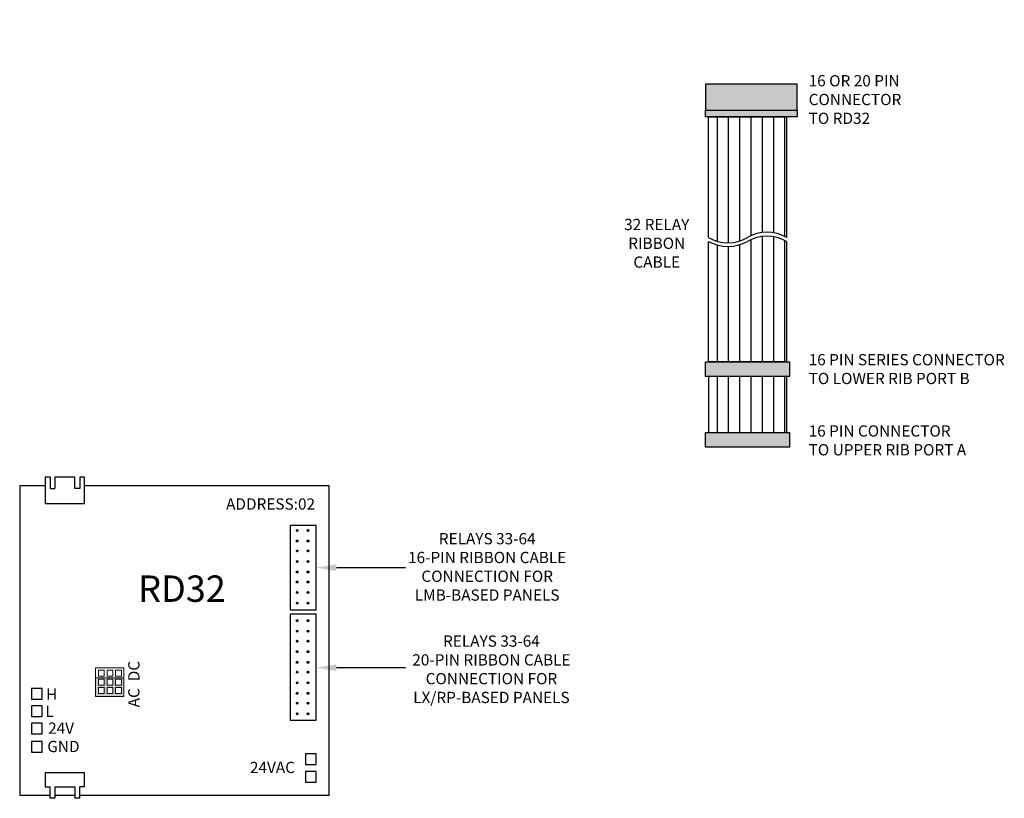
# Model space of a CAD drawing. Units: inches. Extents: x -10.5 to -0.7, y -3 to 10.9.
# Drawn here: x -6.2 to -0.7, y -0.3 to 4 of the extents above; entities that cross this region are included whole.
import ezdxf
from ezdxf import colors
from ezdxf.entities.mleader import LeaderData, LeaderLine
from ezdxf.math import Vec2, Vec3

# ---------------------------------------------------------------- set-up
doc = ezdxf.new("R2010")
doc.units = ezdxf.units.IN
doc.header["$MEASUREMENT"] = 0
doc.styles.get("Standard").update_dxf_attribs({"font": 'arial.ttf'})

msp = doc.modelspace()

# ---------------------------------------------------------------- hatches: boundary and pattern name
at = {"true_color": 0x939598, "transparency": 33554687}
h = msp.add_hatch(color=252, dxfattribs=at)
h.dxf.hatch_style = 1
h.paths.add_polyline_path([(-1.8695, 5.754), (-2.3789, 5.754), (-2.3789, 5.61), (-1.8695, 5.61)])
h.paths.add_polyline_path([(-1.8695, 5.61), (-2.3789, 5.61), (-2.3789, 5.5716), (-1.8695, 5.5716)])
h.paths.add_polyline_path([(-1.9121, 4.2128), (-2.3789, 4.2128), (-2.3789, 4.1316), (-1.9121, 4.1316)])
h.paths.add_polyline_path([(-1.8695, 3.6426), (-2.3789, 3.6426), (-2.3789, 3.4987), (-1.8695, 3.4987)])
h.paths.add_polyline_path([(-1.8695, 3.4987), (-2.3789, 3.4987), (-2.3789, 3.4603), (-1.8695, 3.4603)])
h.paths.add_polyline_path([(-1.9121, 2.1015), (-2.3789, 2.1015), (-2.3789, 2.0203), (-1.9121, 2.0203)])
h.paths.add_polyline_path([(-1.9121, 1.7104), (-2.3789, 1.7104), (-2.3789, 1.6292), (-1.9121, 1.6292)])
at = {"transparency": 33554585}
h = msp.add_hatch(dxfattribs=at)
h.set_pattern_fill('ANSI31', color=0, scale=0.5, angle=45)
h.set_pattern_definition([(90, (-9e-16, -4.39551), (-0.0625, 0), [])])
h.paths.add_polyline_path([(-2.3621, 4.9029, 0.267949), (-2.1455, 4.9029, -0.267949), (-1.9289, 4.9029), (-1.9289, 5.5716), (-2.3621, 5.5716)])
h.paths.add_polyline_path([(-2.3621, 4.2128), (-1.9289, 4.2128), (-1.9289, 4.8816, 0.267949), (-2.1455, 4.8816, -0.267949), (-2.3621, 4.8816)])
h.paths.add_polyline_path([(-1.9289, 3.4603), (-2.3621, 3.4603), (-2.3621, 2.7916, 0.267949), (-2.1455, 2.7916, -0.267949), (-1.9289, 2.7916)])
h.paths.add_polyline_path([(-1.9289, 2.7703, 0.267949), (-2.1455, 2.7703, -0.267949), (-2.3621, 2.7703), (-2.3621, 2.1015), (-1.9289, 2.1015)])
h.paths.add_polyline_path([(-1.9289, 1.7104), (-1.9289, 2.0203), (-2.3621, 2.0203), (-2.3621, 1.7104)])
at = {"lineweight": 20}
h = msp.add_hatch(color=256, dxfattribs=at)
h.dxf.hatch_style = 1
h.paths.add_polyline_path([(-5.6047, 0.35), (-5.7618, 0.35), (-5.7618, 0.2461), (-5.6047, 0.2461)])
h.paths.add_polyline_path([(-5.6509, 0.2621), (-5.6509, 0.2952), (-5.6192, 0.2952), (-5.6192, 0.2621)], flags=16)
h.paths.add_polyline_path([(-5.6664, 0.2621), (-5.698, 0.2621), (-5.698, 0.2952), (-5.6664, 0.2952)], flags=16)
h.paths.add_polyline_path([(-5.7136, 0.2621), (-5.7453, 0.2621), (-5.7453, 0.2952), (-5.7136, 0.2952)], flags=16)
h.paths.add_polyline_path([(-5.6509, 0.3096), (-5.6509, 0.3427), (-5.6192, 0.3427), (-5.6192, 0.3096)], flags=16)
h.paths.add_polyline_path([(-5.6664, 0.3096), (-5.698, 0.3096), (-5.698, 0.3427), (-5.6664, 0.3427)], flags=16)
h.paths.add_polyline_path([(-5.7136, 0.3096), (-5.7453, 0.3096), (-5.7453, 0.3427), (-5.7136, 0.3427)], flags=16)

# ---------------------------------------------------------------- linework, layer by layer
at = {"color": 0}
for p, q in [((-2.3621, 3.4603), (-1.9289, 3.4603)), ((-2.3621, 2.7916), (-2.3621, 3.4603)), ((-1.9289, 3.4603), (-1.9289, 2.7916)), ((-2.3621, 2.1015), (-2.3621, 2.7703)), ((-1.9289, 2.7703), (-1.9289, 2.1015)), ((-1.9289, 2.1015), (-2.3621, 2.1015)), ((-1.9289, 2.1015), (-2.3621, 2.1015)), ((-2.3621, 2.0203), (-2.3621, 1.7104)), ((-1.9289, 2.0203), (-1.9289, 1.7104))]:
    msp.add_line(p, q, dxfattribs=at)
at = {"color": 18, "linetype": 'Continuous', "true_color": 0x000000}
for p, q in [((-6.0148, 1.4631), (-6.0423, 1.4631)), ((-6.0423, 1.4631), (-6.0423, 1.3167)), ((-6.0148, 1.4631), (-6.0148, 1.3991)), ((-5.8776, 1.4631), (-5.9874, 1.4631)), ((-5.9874, 1.4631), (-5.9874, 1.3991)), ((-5.8776, 1.3991), (-5.8776, 1.4631)), ((-5.8502, 1.4631), (-5.8502, 1.3991)), ((-5.8227, 1.4631), (-5.8502, 1.4631)), ((-5.8227, 1.3167), (-5.8227, 1.4631)), ((-6.0423, 1.415), (-6.1831, 1.415)), ((-6.1831, 1.415), (-6.1831, -0.3024)), ((-6.0148, 1.3991), (-5.9874, 1.3991)), ((-5.8502, 1.3991), (-5.8776, 1.3991)), ((-4.4657, 1.415), (-5.8227, 1.415)), ((-4.4657, -0.3024), (-4.4657, 1.415)), ((-6.0423, 1.3167), (-5.8227, 1.3167)), ((-5.8227, -0.1766), (-6.0423, -0.1766)), ((-6.0423, -0.1766), (-6.0423, -0.2544)), ((-5.8227, -0.2544), (-5.8227, -0.1766)), ((-6.0423, -0.2544), (-6.0148, -0.2544)), ((-6.0148, -0.3184), (-6.0148, -0.2544)), ((-5.9874, -0.2544), (-5.8776, -0.2544)), ((-5.9874, -0.2544), (-5.9874, -0.3184)), ((-5.8776, -0.2544), (-5.8776, -0.3184)), ((-5.8502, -0.3184), (-5.8502, -0.2544)), ((-5.8227, -0.2544), (-5.8502, -0.2544)), ((-6.0148, -0.3024), (-6.1831, -0.3024)), ((-5.9874, -0.3184), (-6.0148, -0.3184)), ((-5.8776, -0.3024), (-5.9874, -0.3024)), ((-5.8502, -0.3184), (-5.8776, -0.3184)), ((-4.4657, -0.3024), (-5.8502, -0.3024))]:
    msp.add_line(p, q, dxfattribs=at)
for points in [[(-1.8695, 3.6426), (-2.3789, 3.6426), (-2.3789, 3.4987), (-1.8695, 3.4987), (-1.8695, 3.6426)], [(-4.5385, 0.7274), (-4.5385, 1.1942), (-4.6825, 1.1942), (-4.6825, 0.7274), (-4.5385, 0.7274)], [(-4.5385, 0.1141), (-4.5385, 0.7032), (-4.6825, 0.7032), (-4.6825, 0.1141), (-4.5385, 0.1141)], [(-6.0589, 0.2317), (-6.0589, 0.2905), (-6.1179, 0.2905), (-6.1179, 0.2317), (-6.0589, 0.2317)], [(-6.0589, 0.1348), (-6.0589, 0.1937), (-6.1179, 0.1937), (-6.1179, 0.1348), (-6.0589, 0.1348)], [(-6.0589, 0.039), (-6.0589, 0.0979), (-6.1179, 0.0979), (-6.1179, 0.039), (-6.0589, 0.039)], [(-6.0589, -0.062), (-6.0589, -0.0032), (-6.1179, -0.0032), (-6.1179, -0.062), (-6.0589, -0.062)], [(-4.5385, -0.1302), (-4.5385, -0.0713), (-4.5976, -0.0713), (-4.5976, -0.1302), (-4.5385, -0.1302)], [(-4.5385, -0.2283), (-4.5385, -0.1694), (-4.5976, -0.1694), (-4.5976, -0.2283), (-4.5385, -0.2283)]]:
    msp.add_lwpolyline(points, dxfattribs=at)
at = {"color": 0}
for points in [[(-2.3789, 3.4987), (-1.8695, 3.4987), (-1.8695, 3.4603), (-2.3789, 3.4603)], [(-1.9121, 2.0203), (-2.3789, 2.0203), (-2.3789, 2.1015), (-1.9121, 2.1015)], [(-1.9121, 1.6292), (-2.3789, 1.6292), (-2.3789, 1.7104), (-1.9121, 1.7104)]]:
    msp.add_lwpolyline(points, close=True, dxfattribs=at)
at = {"lineweight": 20}
for points in [[(-5.6047, 0.2461), (-5.7618, 0.2461), (-5.7618, 0.4055), (-5.6047, 0.4055)], [(-5.7136, 0.3594), (-5.7453, 0.3594), (-5.7453, 0.3925), (-5.7136, 0.3925)], [(-5.6664, 0.3594), (-5.698, 0.3594), (-5.698, 0.3925), (-5.6664, 0.3925)], [(-5.6192, 0.3594), (-5.6509, 0.3594), (-5.6509, 0.3925), (-5.6192, 0.3925)], [(-5.6047, 0.2461), (-5.7618, 0.2461), (-5.7618, 0.35), (-5.6047, 0.35)], [(-5.7136, 0.3096), (-5.7453, 0.3096), (-5.7453, 0.3427), (-5.7136, 0.3427)], [(-5.6664, 0.3096), (-5.698, 0.3096), (-5.698, 0.3427), (-5.6664, 0.3427)], [(-5.6192, 0.3096), (-5.6509, 0.3096), (-5.6509, 0.3427), (-5.6192, 0.3427)], [(-5.7136, 0.2621), (-5.7453, 0.2621), (-5.7453, 0.2952), (-5.7136, 0.2952)], [(-5.6664, 0.2621), (-5.698, 0.2621), (-5.698, 0.2952), (-5.6664, 0.2952)], [(-5.6192, 0.2621), (-5.6509, 0.2621), (-5.6509, 0.2952), (-5.6192, 0.2952)]]:
    msp.add_lwpolyline(points, close=True, dxfattribs=at)
at = {"lineweight": 40}
for centre in [(-4.6442, 1.1671), (-4.5835, 1.1671), (-4.6442, 1.1086), (-4.5835, 1.1086), (-4.6442, 1.0535), (-4.5835, 1.0535), (-4.6442, 0.995), (-4.5835, 0.995), (-4.6442, 0.9364), (-4.5835, 0.9364), (-4.6442, 0.8814), (-4.5835, 0.8814), (-4.6442, 0.8228), (-4.5835, 0.8228), (-4.6442, 0.7643), (-4.5835, 0.7643), (-4.6442, 0.6667), (-4.5835, 0.6667), (-4.6442, 0.6081), (-4.5835, 0.6081), (-4.6442, 0.5531), (-4.5835, 0.5531), (-4.6442, 0.4946), (-4.5835, 0.4946), (-4.6442, 0.436), (-4.5835, 0.436), (-4.6442, 0.381), (-4.5835, 0.381), (-4.6442, 0.3224), (-4.5835, 0.3224), (-4.6442, 0.2639), (-4.5835, 0.2639), (-4.6442, 0.2088), (-4.5835, 0.2088), (-4.6442, 0.1503), (-4.5835, 0.1503)]:
    msp.add_circle(centre, 0.00313, dxfattribs=at)
at = {"color": 0}
for centre, start, end in [((-2.2538, 2.9792), 240, 300), ((-2.0372, 2.604), 60, 120), ((-2.0372, 2.5827), 60, 120), ((-2.2538, 2.9579), 240, 300)]:
    msp.add_arc(centre, 0.2166, start, end, dxfattribs=at)

# ---------------------------------------------------------------- texts
at = {"color": 18, "ltscale": 1.1, "true_color": 0x000000, "char_height": 0.062506}
for s, insert, width, attachment_point in [('{\\fCalibri|b0|i0|c0|p34;\\C7;16 OR 20 PIN\\PCONNECTOR\\PTO RD32}', (-1.8062, 3.557), 1.115139, 4), ('{\\fCalibri|b0|i0|c0|p34;\\C7;32 RELAY\\PRIBBON\\PCABLE}', (-2.6489, 2.7597), 0.471755, 5), ('{\\fCalibri|b0|i0|c0|p34;\\C7;16 PIN SERIES CONNECTOR\\PTO LOWER RIB PORT B}', (-1.8062, 2.062), 1.157722, 4), ('{\\fCalibri|b0|i0|c0|p34;\\C7;16 PIN CONNECTOR\\PTO UPPER RIB PORT A}', (-1.8062, 1.6667), 1.115139, 4), ('{\\fCalibri|b0|i0|c0|p34;\\C7;ADDRESS:02}', (-4.7914, 1.3138), 0.292536, 5), ('{\\fCalibri|b0|i0|c0|p34;\\C7;RELAYS 33-64\\P16-PIN RIBBON CABLE CONNECTION FOR LMB-BASED PANELS}', (-3.5895, 0.9651), 0.896603, 5), ('{\\fCalibri|b0|i0|c0|p34;\\C7;RELAYS 33-64\\P20-PIN RIBBON CABLE CONNECTION FOR LX/RP-BASED PANELS}', (-3.566, 0.3972), 0.959247, 5)]:
    msp.add_mtext(s, dxfattribs=dict(at, insert=insert, width=width, attachment_point=attachment_point))
at = {"color": 18, "linetype": 'Continuous', "true_color": 0x000000, "attachment_point": 5}
for s, insert, char_height, width in [('{\\fCalibri|b0|i0|c0|p34;RD32}', (-5.2828, 0.8442), 0.146364, 0.552139), ('{\\fCalibri|b0|i0|c0|p34;\\C7;L}', (-6.0174, 0.1644), 0.062506, 0.330715), ('{\\fCalibri|b0|i0|c0|p34;\\C7;24V}', (-5.9537, 0.0706), 0.062506, 0.330715), ('{\\fCalibri|b0|i0|c0|p34;\\C7;GND}', (-5.9404, -0.031), 0.062506, 0.330715), ('{\\fCalibri|b0|i0|c0|p34;\\C7;24VAC}', (-4.7808, -0.1472), 0.062506, 0.330715)]:
    msp.add_mtext(s, dxfattribs=dict(at, insert=insert, char_height=char_height, width=width))
at = {"color": 18, "linetype": 'Continuous', "true_color": 0x000000, "char_height": 0.062506, "width": 0.330715, "attachment_point": 5}
for s, insert, rotation in [('{\\fCalibri|b0|i0|c0|p34;\\C7;AC  DC}', (-5.5497, 0.3149), 90), ('{\\fCalibri|b0|i0|c0|p34;\\C7;H}', (-6.0052, 0.2603), 180)]:
    msp.add_mtext(s, dxfattribs=dict(at, insert=insert, rotation=rotation))

# ---------------------------------------------------------------- leaders
at = {"lineweight": 40}
ml = msp.add_multileader_mtext('Standard', dxfattribs=at)
ml.set_content('', color=256)
ml.set_leader_properties()
ml.build(insert=Vec2(0, 0))
ml.multileader.update_dxf_attribs({"dogleg_length": 0.36, "arrow_head_size": 0.1125})
ctx = ml.context
ctx.base_point, ctx.char_height, ctx.arrow_head_size, ctx.landing_gap_size, ctx.plane_origin = Vec3(-4.0433, 0.9608), 0.1125, 0.1125, 0.0563, Vec3(-4.5385, 0.9608)
notes = []
notes.append((ctx, [(0, (1, 1, 0), (-4.2684, 0.9608), (1, 0), 0.225, [(0, [(-4.5385, 0.9608)], 0, [])])]))
ctx.mtext.insert, ctx.mtext.flow_direction = Vec3(-3.9871, 1.0171), 5
ml = msp.add_multileader_mtext('Standard', dxfattribs=at)
ml.set_content('', color=256)
ml.set_leader_properties()
ml.build(insert=Vec2(0, 0))
ml.multileader.update_dxf_attribs({"dogleg_length": 0.36, "arrow_head_size": 0.1125})
ctx = ml.context
ctx.base_point, ctx.char_height, ctx.arrow_head_size, ctx.landing_gap_size, ctx.plane_origin = Vec3(-4.0433, 0.4061), 0.1125, 0.1125, 0.0563, Vec3(-4.5385, 0.4061)
notes.append((ctx, [(0, (1, 1, 0), (-4.2684, 0.4061), (1, 0), 0.225, [(0, [(-4.5385, 0.4061)], 0, [])])]))
ctx.mtext.insert, ctx.mtext.flow_direction = Vec3(-3.9871, 0.4624), 5
for ctx, leaders in notes:
    for number, flags, end, landing, length, lines in leaders:
        leader = LeaderData()
        leader.index, (leader.has_last_leader_line, leader.has_dogleg_vector, leader.attachment_direction) = number, flags
        leader.last_leader_point, leader.dogleg_vector, leader.dogleg_length = Vec3(end), Vec3(landing), length
        for number, points, colour, breaks in lines:
            line = LeaderLine()
            line.index, line.vertices, line.color, line.breaks = number, Vec3.list(points), colors.encode_raw_color(colour), breaks
            leader.lines.append(line)
        ctx.leaders.append(leader)

doc.saveas('drawing.dxf')
